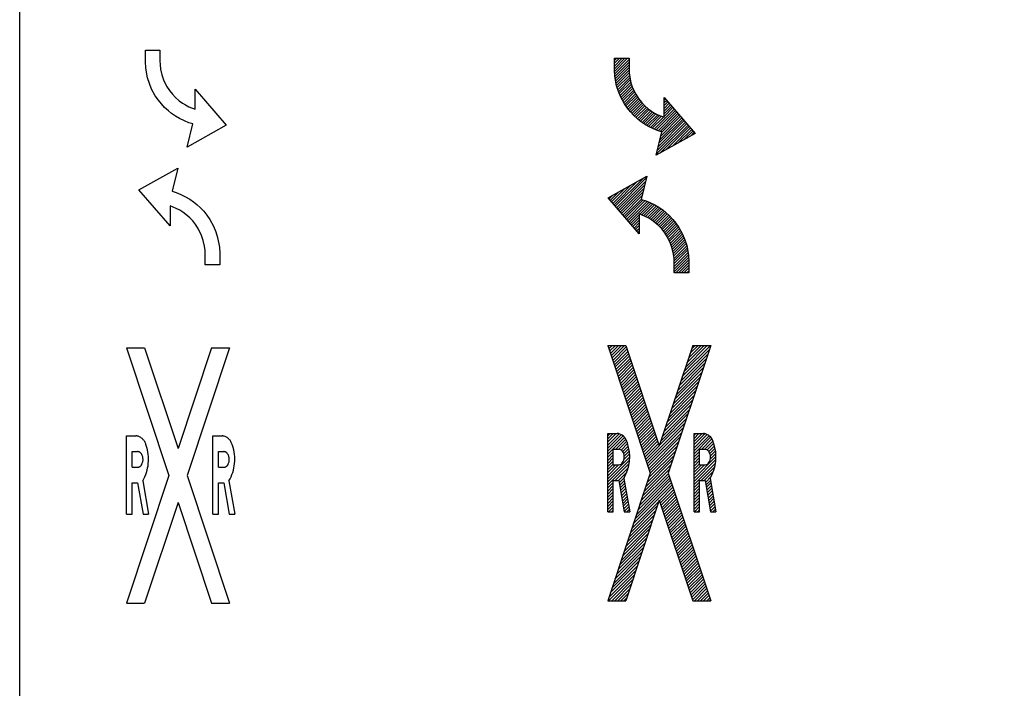
# Model space of a CAD drawing. Units: feet. Extents: x -2381 to 1514, y 400 to 1052.
# Drawn here: x -919 to -842, y 883 to 936 of the extents above; entities that cross this region are included whole.
import ezdxf

# ---------------------------------------------------------------- set-up
doc = ezdxf.new("R2010")
doc.units = ezdxf.units.FT
doc.header["$LTSCALE"] = 20
doc.header["$MEASUREMENT"] = 0
doc.linetypes.add('DITTY', pattern=[0.0935, 0.0625, -0.031])
doc.layers.get('0').update_dxf_attribs({"linetype": 'CONTINUOUS'})
doc.layers.add('TF-CHAN-EXST-SYM', color=12, linetype='DITTY')
doc.layers.add('TF-CHAN-PROP-SYM', color=120, linetype='CONTINUOUS')

# ---------------------------------------------------------------- blocks, each defined once
blk = doc.blocks.new('c2w')
for p, q in [((-0.146, 0.405), (-0.146, 0.421)), ((-0.146, 0.421), (-0.0887, 0.4209)), ((-0.146, 0.3764), (-0.146, 0.405)), ((-0.0887, 0.4209), (-0.0887, 0.3793)), ((-0.1445, 0.3513), (-0.146, 0.3764)), ((-0.1375, 0.3134), (-0.1445, 0.3513)), ((-0.0887, 0.3793), (-0.0882, 0.3645)), ((-0.0882, 0.3645), (-0.0861, 0.3472)), ((-0.1303, 0.2907), (-0.1375, 0.3134)), ((-0.0861, 0.3472), (-0.0811, 0.3246)), ((-0.0811, 0.3246), (-0.0746, 0.3053)), ((-0.1212, 0.2689), (-0.1303, 0.2907)), ((-0.0746, 0.3053), (-0.0625, 0.2803)), ((-0.0625, 0.2803), (-0.0517, 0.2633)), ((-0.107, 0.2429), (-0.1212, 0.2689)), ((-0.0949, 0.2253), (-0.107, 0.2429)), ((-0.0517, 0.2633), (-0.04, 0.2485)), ((-0.04, 0.2485), (-0.0283, 0.2362)), ((-0.0283, 0.2362), (-0.0131, 0.2229)), ((0.0489, 0.1898), (0.0489, 0.268)), ((0.0489, 0.268), (0.1709, 0.127)), ((-0.0832, 0.2108), (-0.0949, 0.2253)), ((-0.0703, 0.1971), (-0.0832, 0.2108)), ((-0.0558, 0.1838), (-0.0703, 0.1971)), ((-0.0131, 0.2229), (-0.0005, 0.2137)), ((-0.0005, 0.2137), (0.011, 0.2066)), ((0.011, 0.2066), (0.0249, 0.1993)), ((0.0249, 0.1993), (0.0489, 0.1898)), ((-0.0433, 0.1738), (-0.0558, 0.1838)), ((-0.0282, 0.1633), (-0.0433, 0.1738)), ((-0.012, 0.1537), (-0.0282, 0.1633)), ((0.007, 0.1444), (-0.012, 0.1537)), ((0.0252, 0.1373), (0.007, 0.1444)), ((0.0183, 0.042), (0.0405, 0.1324)), ((0.1709, 0.127), (0.0183, 0.042)), ((0.0405, 0.1324), (0.0252, 0.1373)), ((-0.1709, -0.1263), (-0.0183, -0.0412)), ((-0.0183, -0.0412), (-0.0405, -0.1316)), ((-0.0489, -0.2673), (-0.1709, -0.1263)), ((-0.0405, -0.1316), (-0.0252, -0.1365)), ((-0.0252, -0.1365), (-0.007, -0.1437)), ((-0.007, -0.1437), (0.012, -0.153)), ((0.012, -0.153), (0.0282, -0.1625)), ((-0.0489, -0.189), (-0.0489, -0.2673)), ((-0.0249, -0.1985), (-0.0489, -0.189)), ((0.0282, -0.1625), (0.0433, -0.173)), ((0.0433, -0.173), (0.0558, -0.183)), ((0.0558, -0.183), (0.0703, -0.1963)), ((-0.011, -0.2058), (-0.0249, -0.1985)), ((0.0005, -0.2129), (-0.011, -0.2058)), ((0.0131, -0.2221), (0.0005, -0.2129)), ((0.0283, -0.2354), (0.0131, -0.2221)), ((0.0703, -0.1963), (0.0832, -0.21)), ((0.0832, -0.21), (0.0949, -0.2246)), ((0.0949, -0.2246), (0.107, -0.2422)), ((0.04, -0.2478), (0.0283, -0.2354)), ((0.0517, -0.2626), (0.04, -0.2478)), ((0.0625, -0.2795), (0.0517, -0.2626)), ((0.107, -0.2422), (0.1212, -0.2681)), ((0.1212, -0.2681), (0.1303, -0.2899)), ((0.0746, -0.3045), (0.0625, -0.2795)), ((0.0811, -0.3239), (0.0746, -0.3045)), ((0.1303, -0.2899), (0.1375, -0.3126)), ((0.0861, -0.3464), (0.0811, -0.3239)), ((0.0882, -0.3637), (0.0861, -0.3464)), ((0.1375, -0.3126), (0.1445, -0.3505)), ((0.0887, -0.3785), (0.0882, -0.3637)), ((0.0887, -0.4201), (0.0887, -0.3785)), ((0.1445, -0.3505), (0.146, -0.3756)), ((0.146, -0.3756), (0.146, -0.4042)), ((0.146, -0.4202), (0.0887, -0.4201)), ((0.146, -0.4042), (0.146, -0.4202))]:
    blk.add_line(p, q)
blk = doc.blocks.new('crr')
for p, q in [((-0.2021, 0.5), (-0.0354, 0)), ((-0.2021, 0.5), (-0.1313, 0.5)), ((-0.2013, 0.4978), (-0.2011, 0.4981)), ((-0.1313, 0.5), (0, 0.1062)), ((0.1313, 0.5), (0, 0.1062)), ((0.2021, 0.5), (0.0354, 0)), ((0.1313, 0.5), (0.2021, 0.5)), ((-0.2015, 0.1548), (-0.1652, 0.1548)), ((-0.2015, -0.1516), (-0.2015, 0.1548)), ((-0.1636, 0.1549), (-0.1652, 0.1548)), ((0.1367, -0.1516), (0.1367, 0.1548)), ((0.1367, 0.1548), (0.1731, 0.1548)), ((0.1747, 0.1549), (0.1731, 0.1548)), ((-0.1801, 0.0935), (-0.1586, 0.0935)), ((-0.1801, 0.0322), (-0.1801, 0.0935)), ((0.1582, 0.0322), (0.1582, 0.0935)), ((0.1582, 0.0935), (0.1796, 0.0935)), ((-0.0354, 0), (-0.2021, -0.5)), ((-0.1801, 0.0322), (-0.1586, 0.0322)), ((0.0354, 0), (0.2021, -0.5)), ((0.1582, 0.0322), (0.1796, 0.0322)), ((-0.1801, -0.0291), (-0.1586, -0.0291)), ((-0.1801, -0.1516), (-0.1801, -0.0291)), ((-0.1586, -0.0291), (-0.1372, -0.1516)), ((-0.1386, -0.021), (-0.1157, -0.1516)), ((0.1582, -0.1516), (0.1582, -0.0291)), ((0.1582, -0.0291), (0.1796, -0.0291)), ((0.1796, -0.0291), (0.2011, -0.1516)), ((0.1997, -0.021), (0.2225, -0.1516)), ((0, -0.1062), (-0.1313, -0.5)), ((0, -0.1062), (0.1313, -0.5)), ((-0.2015, -0.1516), (-0.1801, -0.1516)), ((-0.1372, -0.1516), (-0.1157, -0.1516)), ((0.1367, -0.1516), (0.1582, -0.1516)), ((0.2011, -0.1516), (0.2225, -0.1516)), ((-0.2021, -0.5), (-0.1313, -0.5)), ((0.1313, -0.5), (0.2021, -0.5))]:
    blk.add_line(p, q)
for centre, radius, start, end in [((-0.1712, 0.0705), 0.0847, 80.2918, 84.8766), ((0.1671, 0.0705), 0.0847, 80.2918, 84.8766), ((-0.1725, 0.108), 0.0485, 11.816, 71.2494), ((-0.282, 0.0633), 0.1663, 329.5704, 19.198), ((0.1658, 0.108), 0.0485, 11.816, 71.2494), ((0.0563, 0.0633), 0.1663, 329.5704, 19.198), ((-0.1594, 0.0755), 0.018, 40.1905, 87.5221), ((-0.1767, 0.0627), 0.0395, 323.9512, 38.1711), ((0.1789, 0.0755), 0.018, 40.1905, 87.5221), ((0.1616, 0.0627), 0.0395, 323.9512, 38.1711), ((-0.1597, 0.0515), 0.0194, 273.0024, 334.337), ((0.1786, 0.0515), 0.0194, 273.0024, 334.337)]:
    blk.add_arc(centre, radius, start, end)
blk = doc.blocks.new('c2wp')
for p, q in [((-0.146, 0.421), (-0.0887, 0.4209)), ((-0.146, 0.405), (-0.146, 0.421)), ((-0.1263, 0.421), (-0.146, 0.4013)), ((-0.1369, 0.421), (-0.146, 0.4119)), ((-0.1051, 0.4209), (-0.146, 0.38)), ((-0.1157, 0.4209), (-0.146, 0.3907)), ((-0.146, 0.3764), (-0.146, 0.405)), ((-0.0945, 0.4209), (-0.1456, 0.3698)), ((-0.0887, 0.4162), (-0.145, 0.3598)), ((-0.0887, 0.4055), (-0.1443, 0.35)), ((-0.0887, 0.3949), (-0.1426, 0.341)), ((-0.0887, 0.4209), (-0.0887, 0.3793)), ((-0.1445, 0.3513), (-0.146, 0.3764)), ((-0.1375, 0.3134), (-0.1445, 0.3513)), ((-0.0887, 0.3843), (-0.1409, 0.3321)), ((-0.0885, 0.3739), (-0.1393, 0.3231)), ((-0.0881, 0.3637), (-0.1376, 0.3142)), ((-0.087, 0.3542), (-0.1352, 0.306)), ((-0.0887, 0.3793), (-0.0882, 0.3645)), ((-0.0882, 0.3645), (-0.0861, 0.3472)), ((-0.1303, 0.2907), (-0.1375, 0.3134)), ((-0.0856, 0.3449), (-0.1326, 0.298)), ((-0.0837, 0.3363), (-0.13, 0.2899)), ((-0.0818, 0.3276), (-0.1269, 0.2825)), ((-0.0794, 0.3194), (-0.1238, 0.275)), ((-0.0767, 0.3115), (-0.1205, 0.2677)), ((-0.0861, 0.3472), (-0.0811, 0.3246)), ((-0.0811, 0.3246), (-0.0746, 0.3053)), ((-0.1212, 0.2689), (-0.1303, 0.2907)), ((-0.0738, 0.3037), (-0.1167, 0.2608)), ((-0.0704, 0.2966), (-0.113, 0.254)), ((-0.0669, 0.2894), (-0.1092, 0.2471)), ((-0.0635, 0.2823), (-0.1053, 0.2405)), ((-0.0595, 0.2756), (-0.1009, 0.2342)), ((-0.0746, 0.3053), (-0.0625, 0.2803)), ((-0.0625, 0.2803), (-0.0517, 0.2633)), ((-0.107, 0.2429), (-0.1212, 0.2689)), ((-0.0949, 0.2253), (-0.107, 0.2429)), ((-0.0554, 0.2691), (-0.0966, 0.2279)), ((-0.0512, 0.2627), (-0.0921, 0.2218)), ((-0.0465, 0.2568), (-0.0873, 0.216)), ((-0.0418, 0.2509), (-0.0825, 0.2102)), ((-0.0369, 0.2452), (-0.0774, 0.2047)), ((-0.0317, 0.2398), (-0.0723, 0.1992)), ((-0.0264, 0.2345), (-0.0669, 0.194)), ((-0.0517, 0.2633), (-0.04, 0.2485)), ((-0.04, 0.2485), (-0.0283, 0.2362)), ((-0.0283, 0.2362), (-0.0131, 0.2229)), ((0.0489, 0.268), (0.1709, 0.127)), ((0.0489, 0.1898), (0.0489, 0.268)), ((0.0492, 0.2677), (0.0489, 0.2673)), ((0.0541, 0.262), (0.0489, 0.2567)), ((0.0591, 0.2563), (0.0489, 0.2461)), ((0.064, 0.2506), (0.0489, 0.2355)), ((0.0689, 0.2449), (0.0489, 0.2249)), ((0.0738, 0.2392), (0.0489, 0.2143)), ((0.0787, 0.2335), (0.0489, 0.2037)), ((-0.0832, 0.2108), (-0.0949, 0.2253)), ((-0.0703, 0.1971), (-0.0832, 0.2108)), ((-0.0558, 0.1838), (-0.0703, 0.1971)), ((-0.0207, 0.2296), (-0.0614, 0.1889)), ((-0.0151, 0.2246), (-0.0558, 0.1838)), ((-0.0091, 0.22), (-0.0499, 0.1791)), ((-0.0029, 0.2155), (-0.044, 0.1744)), ((0.0034, 0.2113), (-0.0378, 0.17)), ((0.01, 0.2072), (-0.0316, 0.1657)), ((0.0169, 0.2035), (-0.0251, 0.1615)), ((0.0238, 0.1999), (-0.0184, 0.1576)), ((-0.0131, 0.2229), (-0.0005, 0.2137)), ((0.0313, 0.1967), (-0.0118, 0.1536)), ((0.0389, 0.1937), (-0.0046, 0.1502)), ((-0.0005, 0.2137), (0.011, 0.2066)), ((0.0886, 0.2222), (0.0098, 0.1434)), ((0.011, 0.2066), (0.0249, 0.1993)), ((0.0935, 0.2165), (0.0174, 0.1404)), ((0.0249, 0.1993), (0.0489, 0.1898)), ((0.0984, 0.2108), (0.025, 0.1374)), ((0.1033, 0.2051), (0.033, 0.1348)), ((0.1132, 0.1937), (0.0369, 0.1174)), ((0.1083, 0.1994), (0.0403, 0.1315)), ((0.0837, 0.2279), (0.0489, 0.1931)), ((-0.0433, 0.1738), (-0.0558, 0.1838)), ((-0.0282, 0.1633), (-0.0433, 0.1738)), ((-0.012, 0.1537), (-0.0282, 0.1633)), ((0.0465, 0.1907), (0.0025, 0.1467)), ((0.1378, 0.1653), (0.0196, 0.0471)), ((0.1329, 0.171), (0.0231, 0.0612)), ((0.1279, 0.1767), (0.0265, 0.0753)), ((0.123, 0.1824), (0.03, 0.0893)), ((0.1181, 0.1881), (0.0334, 0.1034)), ((0.1427, 0.1596), (0.0335, 0.0504)), ((0.007, 0.1444), (-0.012, 0.1537)), ((0.0252, 0.1373), (0.007, 0.1444)), ((0.0183, 0.042), (0.0405, 0.1324)), ((0.1709, 0.127), (0.0183, 0.042)), ((0.0405, 0.1324), (0.0252, 0.1373)), ((0.1476, 0.1539), (0.0575, 0.0638)), ((0.1526, 0.1483), (0.0814, 0.0772)), ((0.1575, 0.1426), (0.1054, 0.0905)), ((0.1624, 0.1369), (0.1294, 0.1039)), ((0.1673, 0.1312), (0.1534, 0.1173)), ((-0.1709, -0.1263), (-0.0183, -0.0412)), ((-0.1526, -0.1475), (-0.0814, -0.0764)), ((-0.1476, -0.1532), (-0.0575, -0.063)), ((-0.1427, -0.1589), (-0.0335, -0.0496)), ((-0.1378, -0.1645), (-0.0196, -0.0464)), ((-0.1329, -0.1702), (-0.0231, -0.0604)), ((-0.1279, -0.1759), (-0.0265, -0.0745)), ((-0.0183, -0.0412), (-0.0405, -0.1316)), ((-0.1624, -0.1361), (-0.1294, -0.1031)), ((-0.1575, -0.1418), (-0.1054, -0.0897)), ((-0.123, -0.1816), (-0.03, -0.0885)), ((-0.1181, -0.1873), (-0.0334, -0.1026)), ((-0.0489, -0.2673), (-0.1709, -0.1263)), ((-0.1673, -0.1304), (-0.1534, -0.1165)), ((-0.1132, -0.193), (-0.0369, -0.1166)), ((-0.1083, -0.1987), (-0.0403, -0.1307)), ((-0.1033, -0.2043), (-0.033, -0.134)), ((-0.0984, -0.21), (-0.025, -0.1366)), ((-0.0935, -0.2157), (-0.0174, -0.1396)), ((-0.0886, -0.2214), (-0.0098, -0.1426)), ((-0.0465, -0.1899), (-0.0025, -0.1459)), ((-0.0405, -0.1316), (-0.0252, -0.1365)), ((-0.0389, -0.1929), (0.0046, -0.1494)), ((-0.0313, -0.196), (0.0118, -0.1529)), ((-0.0252, -0.1365), (-0.007, -0.1437)), ((-0.007, -0.1437), (0.012, -0.153)), ((0.012, -0.153), (0.0282, -0.1625)), ((-0.0837, -0.2271), (-0.0489, -0.1923)), ((-0.0249, -0.1985), (-0.0489, -0.189)), ((-0.0489, -0.189), (-0.0489, -0.2673)), ((-0.0238, -0.1991), (0.0184, -0.1568)), ((-0.0169, -0.2027), (0.0251, -0.1607)), ((-0.01, -0.2064), (0.0316, -0.1649)), ((-0.0034, -0.2105), (0.0378, -0.1692)), ((0.0029, -0.2147), (0.044, -0.1736)), ((0.0091, -0.2192), (0.0499, -0.1783)), ((0.0151, -0.2238), (0.0558, -0.183)), ((0.0207, -0.2288), (0.0614, -0.1881)), ((0.0282, -0.1625), (0.0433, -0.173)), ((0.0433, -0.173), (0.0558, -0.183)), ((0.0558, -0.183), (0.0703, -0.1963)), ((-0.0787, -0.2328), (-0.0489, -0.2029)), ((-0.0738, -0.2385), (-0.0489, -0.2135)), ((-0.0689, -0.2441), (-0.0489, -0.2241)), ((-0.011, -0.2058), (-0.0249, -0.1985)), ((0.0005, -0.2129), (-0.011, -0.2058)), ((0.0131, -0.2221), (0.0005, -0.2129)), ((0.0283, -0.2354), (0.0131, -0.2221)), ((0.0264, -0.2337), (0.0669, -0.1932)), ((0.0317, -0.239), (0.0723, -0.1984)), ((0.0369, -0.2445), (0.0774, -0.2039)), ((0.0418, -0.2501), (0.0825, -0.2094)), ((0.0465, -0.256), (0.0873, -0.2152)), ((0.0512, -0.262), (0.0921, -0.2211)), ((0.0554, -0.2684), (0.0966, -0.2271)), ((0.0703, -0.1963), (0.0832, -0.21)), ((0.0832, -0.21), (0.0949, -0.2246)), ((0.0949, -0.2246), (0.107, -0.2422)), ((-0.064, -0.2498), (-0.0489, -0.2347)), ((-0.0591, -0.2555), (-0.0489, -0.2453)), ((-0.0541, -0.2612), (-0.0489, -0.2559)), ((-0.0492, -0.2669), (-0.0489, -0.2666)), ((0.04, -0.2478), (0.0283, -0.2354)), ((0.0517, -0.2626), (0.04, -0.2478)), ((0.0625, -0.2795), (0.0517, -0.2626)), ((0.0595, -0.2748), (0.1009, -0.2334)), ((0.0635, -0.2815), (0.1053, -0.2397)), ((0.0669, -0.2886), (0.1092, -0.2463)), ((0.0704, -0.2958), (0.113, -0.2532)), ((0.0738, -0.303), (0.1167, -0.26)), ((0.0767, -0.3107), (0.1205, -0.2669)), ((0.107, -0.2422), (0.1212, -0.2681)), ((0.1212, -0.2681), (0.1303, -0.2899)), ((0.0746, -0.3045), (0.0625, -0.2795)), ((0.0811, -0.3239), (0.0746, -0.3045)), ((0.0794, -0.3186), (0.1238, -0.2742)), ((0.0818, -0.3268), (0.1269, -0.2817)), ((0.0837, -0.3355), (0.13, -0.2892)), ((0.0856, -0.3442), (0.1326, -0.2972)), ((0.087, -0.3534), (0.1352, -0.3052)), ((0.1303, -0.2899), (0.1375, -0.3126)), ((0.0861, -0.3464), (0.0811, -0.3239)), ((0.0882, -0.3637), (0.0861, -0.3464)), ((0.0881, -0.3629), (0.1376, -0.3134)), ((0.0885, -0.3731), (0.1393, -0.3223)), ((0.0887, -0.3836), (0.1409, -0.3313)), ((0.0887, -0.3942), (0.1426, -0.3402)), ((0.1375, -0.3126), (0.1445, -0.3505)), ((0.0887, -0.3785), (0.0882, -0.3637)), ((0.0887, -0.4048), (0.1443, -0.3492)), ((0.0887, -0.4154), (0.145, -0.359)), ((0.0887, -0.4201), (0.0887, -0.3785)), ((0.0945, -0.4201), (0.1456, -0.3691)), ((0.1051, -0.4201), (0.146, -0.3793)), ((0.1445, -0.3505), (0.146, -0.3756)), ((0.146, -0.3756), (0.146, -0.4042)), ((0.146, -0.4202), (0.0887, -0.4201)), ((0.1157, -0.4202), (0.146, -0.3899)), ((0.1263, -0.4202), (0.146, -0.4005)), ((0.1369, -0.4202), (0.146, -0.4111)), ((0.146, -0.4042), (0.146, -0.4202))]:
    blk.add_line(p, q)
blk = doc.blocks.new('crrp')
for p, q in [((-0.2026, 0.5006), (-0.1318, 0.5006)), ((-0.2026, 0.5006), (-0.0359, 0.0006)), ((-0.2019, 0.4984), (-0.2016, 0.4987)), ((-0.2011, 0.4961), (-0.1966, 0.5006)), ((-0.1981, 0.4871), (-0.1846, 0.5006)), ((-0.1951, 0.4781), (-0.1726, 0.5006)), ((-0.1921, 0.469), (-0.1606, 0.5006)), ((-0.1891, 0.46), (-0.1486, 0.5006)), ((-0.1861, 0.451), (-0.1365, 0.5006)), ((-0.1831, 0.442), (-0.13, 0.4951)), ((-0.1801, 0.433), (-0.127, 0.4861)), ((-0.1771, 0.424), (-0.124, 0.477)), ((-0.1741, 0.4149), (-0.121, 0.468)), ((-0.1318, 0.5006), (-0.0006, 0.1067)), ((0.1307, 0.5006), (-0.0006, 0.1067)), ((0.2015, 0.5006), (0.0348, 0.0006)), ((0.084, 0.3605), (0.1902, 0.4667)), ((0.0901, 0.3786), (0.1962, 0.4847)), ((0.0961, 0.3966), (0.2, 0.5006)), ((0.1021, 0.4146), (0.188, 0.5006)), ((0.1081, 0.4326), (0.176, 0.5006)), ((0.1141, 0.4507), (0.164, 0.5006)), ((0.1201, 0.4687), (0.152, 0.5006)), ((0.1261, 0.4867), (0.1399, 0.5006)), ((0.1307, 0.5006), (0.2015, 0.5006)), ((-0.1711, 0.4059), (-0.118, 0.459)), ((-0.1681, 0.3969), (-0.115, 0.45)), ((-0.1651, 0.3879), (-0.112, 0.441)), ((-0.1621, 0.3789), (-0.109, 0.432)), ((0.072, 0.3245), (0.1782, 0.4306)), ((0.078, 0.3425), (0.1842, 0.4486)), ((-0.159, 0.3699), (-0.106, 0.4229)), ((-0.156, 0.3609), (-0.103, 0.4139)), ((-0.153, 0.3518), (-0.1, 0.4049)), ((-0.15, 0.3428), (-0.097, 0.3959)), ((-0.147, 0.3338), (-0.0939, 0.3869)), ((0.06, 0.2884), (0.1662, 0.3946)), ((0.066, 0.3064), (0.1722, 0.4126)), ((-0.144, 0.3248), (-0.0909, 0.3779)), ((-0.141, 0.3158), (-0.0879, 0.3689)), ((-0.138, 0.3068), (-0.0849, 0.3598)), ((-0.135, 0.2977), (-0.0819, 0.3508)), ((0.048, 0.2523), (0.1541, 0.3585)), ((0.054, 0.2704), (0.1601, 0.3765)), ((-0.132, 0.2887), (-0.0789, 0.3418)), ((-0.129, 0.2797), (-0.0759, 0.3328)), ((-0.126, 0.2707), (-0.0729, 0.3238)), ((-0.123, 0.2617), (-0.0699, 0.3148)), ((0.036, 0.2163), (0.1421, 0.3224)), ((0.042, 0.2343), (0.1481, 0.3405)), ((-0.12, 0.2527), (-0.0669, 0.3057)), ((-0.117, 0.2436), (-0.0639, 0.2967)), ((-0.114, 0.2346), (-0.0609, 0.2877)), ((-0.111, 0.2256), (-0.0579, 0.2787)), ((0.0239, 0.1802), (0.1301, 0.2864)), ((0.0299, 0.1982), (0.1361, 0.3044)), ((-0.108, 0.2166), (-0.0549, 0.2697)), ((-0.105, 0.2076), (-0.0519, 0.2607)), ((-0.1019, 0.1986), (-0.0489, 0.2516)), ((-0.0989, 0.1896), (-0.0459, 0.2426)), ((-0.0959, 0.1805), (-0.0429, 0.2336)), ((0.0059, 0.1261), (0.1121, 0.2323)), ((0.0119, 0.1441), (0.1181, 0.2503)), ((0.0179, 0.1622), (0.1241, 0.2683)), ((-0.0929, 0.1715), (-0.0399, 0.2246)), ((-0.0899, 0.1625), (-0.0369, 0.2156)), ((-0.0869, 0.1535), (-0.0338, 0.2066)), ((-0.0839, 0.1445), (-0.0308, 0.1976)), ((-0.0509, 0.0453), (0.1, 0.1962)), ((-0.0001, 0.1081), (0.1061, 0.2142)), ((-0.2021, -0.1511), (-0.2021, 0.1553)), ((-0.2021, 0.1553), (-0.1658, 0.1553)), ((-0.2021, 0.1225), (-0.1692, 0.1553)), ((-0.2021, 0.1345), (-0.1812, 0.1553)), ((-0.2021, 0.1465), (-0.1933, 0.1553)), ((-0.2021, 0.1104), (-0.1579, 0.1546)), ((-0.1641, 0.1554), (-0.1658, 0.1553)), ((-0.0809, 0.1355), (-0.0278, 0.1885)), ((-0.0779, 0.1264), (-0.0248, 0.1795)), ((-0.0749, 0.1174), (-0.0218, 0.1705)), ((-0.0719, 0.1084), (-0.0188, 0.1615)), ((-0.0479, 0.0363), (0.094, 0.1782)), ((-0.0449, 0.0273), (0.088, 0.1601)), ((0.1362, 0.1553), (0.1725, 0.1553)), ((0.1362, -0.1511), (0.1362, 0.1553)), ((0.1362, 0.1242), (0.1674, 0.1553)), ((0.1362, 0.1362), (0.1553, 0.1553)), ((0.1362, 0.1482), (0.1433, 0.1553)), ((0.1362, 0.1121), (0.1789, 0.1549)), ((0.1741, 0.1554), (0.1725, 0.1553)), ((-0.2021, 0.0984), (-0.1495, 0.151)), ((-0.2021, 0.0864), (-0.1423, 0.1462)), ((-0.2021, 0.0744), (-0.1362, 0.1402)), ((-0.1704, 0.0941), (-0.1312, 0.1332)), ((-0.1584, 0.094), (-0.1274, 0.1251)), ((-0.0689, 0.0994), (-0.0158, 0.1525)), ((-0.0659, 0.0904), (-0.0128, 0.1435)), ((-0.0629, 0.0814), (-0.0098, 0.1344)), ((-0.0599, 0.0724), (-0.0068, 0.1254)), ((-0.0569, 0.0633), (-0.0038, 0.1164)), ((-0.0418, 0.0183), (0.082, 0.1421)), ((-0.0388, 0.0092), (0.076, 0.1241)), ((0.1362, 0.1001), (0.1877, 0.1516)), ((0.1362, 0.0881), (0.195, 0.1469)), ((0.1362, 0.0761), (0.2012, 0.1411)), ((0.1662, 0.0941), (0.2064, 0.1343)), ((0.1782, 0.0941), (0.2104, 0.1263)), ((0.1876, 0.0915), (0.2133, 0.1171)), ((-0.2021, 0.0624), (-0.1807, 0.0838)), ((-0.1807, 0.0328), (-0.1807, 0.0941)), ((-0.1807, 0.0941), (-0.1592, 0.0941)), ((-0.1496, 0.0908), (-0.1246, 0.1158)), ((-0.1439, 0.0845), (-0.1218, 0.1066)), ((-0.14, 0.0764), (-0.1196, 0.0968)), ((-0.1379, 0.0665), (-0.1178, 0.0865)), ((-0.0539, 0.0543), (-0.0008, 0.1074)), ((-0.0422, -0.0181), (0.064, 0.088)), ((-0.0362, -0.0001), (0.07, 0.1061)), ((0.1362, 0.0641), (0.1576, 0.0855)), ((0.1576, 0.0941), (0.1791, 0.0941)), ((0.1576, 0.0328), (0.1576, 0.0941)), ((0.1937, 0.0855), (0.2161, 0.1079)), ((0.1978, 0.0776), (0.2184, 0.0982)), ((0.2002, 0.068), (0.2203, 0.088)), ((-0.2021, 0.0503), (-0.1807, 0.0718)), ((-0.2021, -0.0218), (-0.1163, 0.0641)), ((-0.2021, 0.0383), (-0.1807, 0.0598)), ((-0.2021, -0.0338), (-0.1167, 0.0516)), ((-0.2021, 0.0263), (-0.1807, 0.0477)), ((-0.1391, 0.0533), (-0.1167, 0.0757)), ((-0.0542, -0.0542), (0.052, 0.052)), ((-0.0482, -0.0362), (0.058, 0.07)), ((0.1362, 0.052), (0.1576, 0.0735)), ((0.1362, -0.0201), (0.222, 0.0657)), ((0.1362, 0.04), (0.1576, 0.0615)), ((0.1362, -0.0321), (0.2217, 0.0534)), ((0.1362, 0.028), (0.1576, 0.0494)), ((0.1362, -0.0441), (0.2203, 0.04)), ((0.1997, 0.0555), (0.2215, 0.0772)), ((-0.0359, 0.0006), (-0.2026, -0.4994)), ((-0.2021, -0.0458), (-0.1183, 0.038)), ((-0.2021, 0.0143), (-0.1807, 0.0357)), ((-0.2021, -0.0098), (-0.1596, 0.0328)), ((-0.2021, 0.0023), (-0.1716, 0.0328)), ((-0.1807, 0.0328), (-0.1592, 0.0328)), ((-0.1728, -0.0285), (-0.1214, 0.0229)), ((-0.1607, -0.0285), (-0.1269, 0.0054)), ((-0.0662, -0.0903), (0.0399, 0.0159)), ((-0.0602, -0.0722), (0.0459, 0.0339)), ((0.0348, 0.0006), (0.2015, -0.4994)), ((0.1362, 0.016), (0.1576, 0.0374)), ((0.1362, 0.004), (0.165, 0.0328)), ((0.1362, -0.0081), (0.177, 0.0328)), ((0.1576, 0.0328), (0.1791, 0.0328)), ((0.1638, -0.0285), (0.2175, 0.0251)), ((0.1759, -0.0285), (0.2124, 0.008)), ((-0.2021, -0.0579), (-0.1807, -0.0364)), ((-0.1807, -0.1511), (-0.1807, -0.0285)), ((-0.1807, -0.0285), (-0.1592, -0.0285)), ((-0.1592, -0.0285), (-0.1378, -0.1511)), ((-0.1576, -0.0374), (-0.1372, -0.017)), ((-0.1559, -0.0477), (-0.1376, -0.0294)), ((-0.1392, -0.0204), (-0.1163, -0.1511)), ((-0.0963, -0.1804), (0.0473, -0.0369)), ((-0.0903, -0.1624), (0.0443, -0.0278)), ((-0.0842, -0.1444), (0.0413, -0.0188)), ((-0.0782, -0.1263), (0.0383, -0.0098)), ((-0.0722, -0.1083), (0.0353, -0.0008)), ((0.1362, -0.0562), (0.1576, -0.0347)), ((0.1576, -0.0285), (0.1791, -0.0285)), ((0.1576, -0.1511), (0.1576, -0.0285)), ((0.1791, -0.0285), (0.2005, -0.1511)), ((0.1804, -0.036), (0.2031, -0.0133)), ((0.1822, -0.0462), (0.2004, -0.028)), ((0.184, -0.0564), (0.2022, -0.0382)), ((0.1991, -0.0204), (0.222, -0.1511)), ((-0.2021, -0.0699), (-0.1807, -0.0484)), ((-0.2021, -0.0819), (-0.1807, -0.0604)), ((-0.2021, -0.0939), (-0.1807, -0.0725)), ((-0.1541, -0.0579), (-0.1358, -0.0396)), ((-0.1523, -0.0681), (-0.134, -0.0499)), ((-0.1505, -0.0784), (-0.1322, -0.0601)), ((-0.1487, -0.0886), (-0.1304, -0.0703)), ((-0.1023, -0.1984), (0.0503, -0.0459)), ((0.0002, -0.108), (0.0533, -0.0549)), ((0.0032, -0.117), (0.0563, -0.0639)), ((0.0062, -0.126), (0.0593, -0.0729)), ((0.1362, -0.0682), (0.1576, -0.0467)), ((0.1362, -0.0802), (0.1576, -0.0587)), ((0.1362, -0.0922), (0.1576, -0.0708)), ((0.1858, -0.0667), (0.204, -0.0484)), ((0.1875, -0.0769), (0.2058, -0.0587)), ((0.1893, -0.0871), (0.2076, -0.0689)), ((-0.2021, -0.1059), (-0.1807, -0.0845)), ((-0.2021, -0.118), (-0.1807, -0.0965)), ((-0.2021, -0.13), (-0.1807, -0.1085)), ((-0.1469, -0.0988), (-0.1286, -0.0806)), ((-0.1451, -0.109), (-0.1269, -0.0908)), ((-0.1433, -0.1193), (-0.1251, -0.101)), ((-0.1415, -0.1295), (-0.1233, -0.1113)), ((-0.0006, -0.1056), (-0.1318, -0.4994)), ((-0.1083, -0.2165), (-0.0021, -0.1103)), ((-0.0006, -0.1056), (0.1307, -0.4994)), ((0.0092, -0.135), (0.0623, -0.0819)), ((0.0122, -0.144), (0.0653, -0.0909)), ((0.0153, -0.153), (0.0683, -0.1)), ((0.0183, -0.1621), (0.0713, -0.109)), ((0.1362, -0.1042), (0.1576, -0.0828)), ((0.1362, -0.1163), (0.1576, -0.0948)), ((0.1362, -0.1283), (0.1576, -0.1068)), ((0.1911, -0.0974), (0.2094, -0.0791)), ((0.1929, -0.1076), (0.2112, -0.0893)), ((0.1947, -0.1178), (0.213, -0.0996)), ((0.1965, -0.1281), (0.2148, -0.1098)), ((-0.2021, -0.142), (-0.1807, -0.1205)), ((-0.2021, -0.1511), (-0.1807, -0.1511)), ((-0.1992, -0.1511), (-0.1807, -0.1326)), ((-0.1871, -0.1511), (-0.1807, -0.1446)), ((-0.1397, -0.1397), (-0.1215, -0.1215)), ((-0.1379, -0.15), (-0.1197, -0.1317)), ((-0.1378, -0.1511), (-0.1163, -0.1511)), ((-0.127, -0.1511), (-0.1179, -0.1419)), ((-0.1203, -0.2525), (-0.0142, -0.1464)), ((-0.1143, -0.2345), (-0.0081, -0.1284)), ((0.0213, -0.1711), (0.0743, -0.118)), ((0.0243, -0.1801), (0.0773, -0.127)), ((0.0273, -0.1891), (0.0804, -0.136)), ((0.0303, -0.1981), (0.0834, -0.145)), ((0.0333, -0.2071), (0.0864, -0.1541)), ((0.1362, -0.1403), (0.1576, -0.1188)), ((0.1362, -0.1511), (0.1576, -0.1511)), ((0.1374, -0.1511), (0.1576, -0.1309)), ((0.1495, -0.1511), (0.1576, -0.1429)), ((0.1983, -0.1383), (0.2165, -0.12)), ((0.2001, -0.1485), (0.2183, -0.1303)), ((0.2005, -0.1511), (0.222, -0.1511)), ((0.2096, -0.1511), (0.2201, -0.1405)), ((0.2216, -0.1511), (0.2219, -0.1507)), ((-0.1323, -0.2886), (-0.0262, -0.1824)), ((-0.1263, -0.2706), (-0.0202, -0.1644)), ((0.0363, -0.2161), (0.0894, -0.1631)), ((0.0393, -0.2252), (0.0924, -0.1721)), ((0.0423, -0.2342), (0.0954, -0.1811)), ((0.0453, -0.2432), (0.0984, -0.1901)), ((-0.1444, -0.3247), (-0.0382, -0.2185)), ((-0.1383, -0.3066), (-0.0322, -0.2005)), ((0.0483, -0.2522), (0.1014, -0.1991)), ((0.0513, -0.2612), (0.1044, -0.2081)), ((0.0543, -0.2702), (0.1074, -0.2172)), ((0.0573, -0.2793), (0.1104, -0.2262)), ((-0.1564, -0.3607), (-0.0502, -0.2546)), ((-0.1504, -0.3427), (-0.0442, -0.2365)), ((0.0603, -0.2883), (0.1134, -0.2352)), ((0.0633, -0.2973), (0.1164, -0.2442)), ((0.0663, -0.3063), (0.1194, -0.2532)), ((0.0693, -0.3153), (0.1224, -0.2622)), ((-0.1744, -0.4148), (-0.0682, -0.3087)), ((-0.1684, -0.3968), (-0.0622, -0.2906)), ((-0.1624, -0.3788), (-0.0562, -0.2726)), ((0.0724, -0.3243), (0.1254, -0.2713)), ((0.0754, -0.3333), (0.1284, -0.2803)), ((0.0784, -0.3424), (0.1314, -0.2893)), ((0.0814, -0.3514), (0.1344, -0.2983)), ((0.0844, -0.3604), (0.1375, -0.3073)), ((-0.1864, -0.4509), (-0.0803, -0.3447)), ((-0.1804, -0.4329), (-0.0743, -0.3267)), ((0.0874, -0.3694), (0.1405, -0.3163)), ((0.0904, -0.3784), (0.1435, -0.3253)), ((0.0934, -0.3874), (0.1465, -0.3344)), ((0.0964, -0.3965), (0.1495, -0.3434)), ((-0.1984, -0.4869), (-0.0923, -0.3808)), ((-0.1924, -0.4689), (-0.0863, -0.3628)), ((0.0994, -0.4055), (0.1525, -0.3524)), ((0.1024, -0.4145), (0.1555, -0.3614)), ((0.1054, -0.4235), (0.1585, -0.3704)), ((0.1084, -0.4325), (0.1615, -0.3794)), ((-0.1989, -0.4994), (-0.0983, -0.3988)), ((-0.1869, -0.4994), (-0.1043, -0.4169)), ((0.1114, -0.4415), (0.1645, -0.3885)), ((0.1144, -0.4506), (0.1675, -0.3975)), ((0.1174, -0.4596), (0.1705, -0.4065)), ((0.1204, -0.4686), (0.1735, -0.4155)), ((0.1234, -0.4776), (0.1765, -0.4245)), ((-0.1749, -0.4994), (-0.1103, -0.4349)), ((-0.1629, -0.4994), (-0.1163, -0.4529)), ((0.1264, -0.4866), (0.1795, -0.4335)), ((0.1295, -0.4956), (0.1825, -0.4426)), ((0.1377, -0.4994), (0.1855, -0.4516)), ((0.1497, -0.4994), (0.1885, -0.4606)), ((-0.2026, -0.4994), (-0.1318, -0.4994)), ((-0.1508, -0.4994), (-0.1223, -0.4709)), ((-0.1388, -0.4994), (-0.1284, -0.489)), ((0.1307, -0.4994), (0.2015, -0.4994)), ((0.1617, -0.4994), (0.1915, -0.4696)), ((0.1737, -0.4994), (0.1946, -0.4786)), ((0.1857, -0.4994), (0.1976, -0.4876)), ((0.1978, -0.4994), (0.2006, -0.4966))]:
    blk.add_line(p, q)
for centre, radius, start, end in [((-0.1717, 0.071), 0.0847, 80.2918, 84.8766), ((-0.173, 0.1086), 0.0485, 11.816, 71.2494), ((0.1666, 0.071), 0.0847, 80.2918, 84.8766), ((0.1653, 0.1086), 0.0485, 11.816, 71.2494), ((-0.2826, 0.0638), 0.1663, 329.5704, 19.198), ((0.0557, 0.0638), 0.1663, 329.5704, 19.198), ((-0.16, 0.076), 0.018, 40.1905, 87.5221), ((-0.1772, 0.0633), 0.0395, 323.9512, 38.1711), ((0.1783, 0.076), 0.018, 40.1905, 87.5221), ((0.1611, 0.0633), 0.0395, 323.9512, 38.1711), ((-0.1602, 0.0521), 0.0194, 273.0024, 334.337), ((0.1781, 0.0521), 0.0194, 273.0024, 334.337)]:
    blk.add_arc(centre, radius, start, end)

msp = doc.modelspace()

# ---------------------------------------------------------------- linework, layer by layer
msp.add_lwpolyline([(-918.956, 1052.356), (-749.634, 1052.356), (-749.634, 823.282), (-918.956, 823.282)], close=True)

# ---------------------------------------------------------------- block references
at = {"layer": 'TF-CHAN-EXST-SYM', "xscale": 20, "yscale": 20, "zscale": 20}
for name, p in [('c2w', (-906.181, 924.78)), ('crr', (-906.538, 899.88))]:
    msp.add_blockref(name, p, dxfattribs=at)
at = {"layer": 'TF-CHAN-PROP-SYM', "xscale": 20, "yscale": 20, "zscale": 20}
for name, p in [('c2wp', (-869.386, 924.151)), ('crrp', (-868.781, 900.057))]:
    msp.add_blockref(name, p, dxfattribs=at)

doc.saveas('drawing.dxf')
